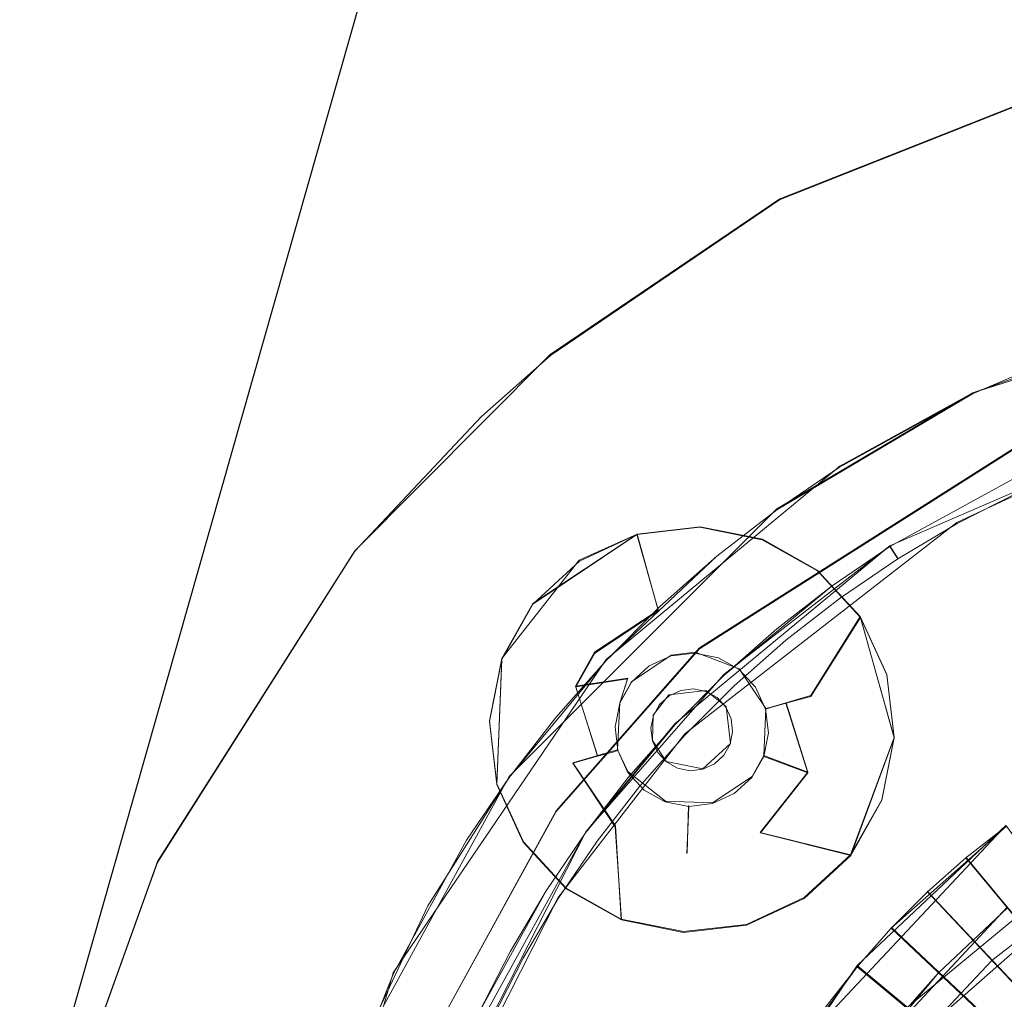
# Model space of a CAD drawing. Extents: x 181 to 381, y -569 to -369.
# Drawn here: x 261 to 274, y -462 to -449 of the extents above; entities that cross this region are included whole.
import ezdxf

# ---------------------------------------------------------------- set-up
doc = ezdxf.new("R2010")
doc.units = 0
doc.header["$LTSCALE"] = 500
doc.header["$MEASUREMENT"] = 0
for name, color, linetype in [('DWXOUTLINES', 7, 'Continuous'), ('EXC-CHROM', 7, 'Continuous'), ('EXC-DYSZA', 7, 'Continuous')]:
    doc.layers.add(name, color=color, linetype=linetype)

msp = doc.modelspace()

# ---------------------------------------------------------------- linework, layer by layer
at = {"layer": 'DWXOUTLINES', "color": 0, "lineweight": 0}
for p, q in [((261.21, -463.27, -18.24), (281.2, -393.04, -18.24)), ((276, -449.16, -18.28), (271.27, -451.03, -18.28)), ((271.27, -451.03, -18.28), (268.1, -453.18, -18.28)), ((277.92, -452.42, -8.28), (273.94, -453.71, -8.28)), ((276.9, -452.65, -16.38), (273.94, -453.71, -16.38)), ((268.1, -453.18, -18.28), (265.4, -455.89, -18.28)), ((273.94, -453.71, -16.38), (271.23, -455.31, -16.38)), ((273.94, -453.71, -8.28), (272.1, -454.72, -8.28)), ((277.22, -453.91, -7.98), (272.79, -455.82, -7.98)), ((275.19, -454.04, -16.38), (270.16, -457.23, -16.38)), ((275.45, -454.69, 6.71), (273.72, -455.5, 6.71)), ((272.1, -454.72, -8.28), (268.87, -457.39, -8.28)), ((271.23, -455.31, -16.38), (267.53, -459.01, -16.38)), ((273.72, -455.5, 6.71), (269.96, -458.42, 6.71)), ((267.86, -456.62, -23.77), (269.3, -455.66, -23.77)), ((269.3, -455.66, -23.27), (268.5, -456.02, -23.27)), ((270.17, -455.56, -23.27), (269.3, -455.66, -23.27)), ((269.59, -456.71, -25.25), (269.3, -455.66, -23.77)), ((271.03, -455.73, -23.27), (270.17, -455.56, -23.27)), ((271.79, -456.16, -23.27), (271.03, -455.73, -23.27)), ((265.4, -455.89, -18.28), (262.67, -460.18, -18.28)), ((272.79, -455.82, 6.41), (269.82, -458.28, 6.41)), ((272.79, -455.82, -7.98), (270.5, -457.6, -7.98)), ((272.79, -455.82, 6.41), (272.9, -455.99, 6.71)), ((267.43, -457.38, -23.27), (268.5, -456.02, -23.27)), ((272.38, -456.8, -23.27), (271.79, -456.16, -23.27)), ((267.86, -456.62, -23.77), (267.43, -457.38, -23.77)), ((269.59, -456.71, -25.25), (268.71, -457.29, -25.25)), ((271.7, -457.89, -25.25), (272.38, -456.8, -23.77)), ((272.75, -457.6, -23.27), (272.38, -456.8, -23.77)), ((272.85, -458.47, -23.77), (272.38, -456.8, -23.77)), ((272.75, -457.6, -23.27), (272.38, -456.8, -23.27)), ((270.16, -457.23, -16.38), (268.18, -459.48, -16.38)), ((268.45, -457.76, -25.25), (268.71, -457.29, -25.25)), ((270.1, -457.29, -27.9), (269.77, -457.33, -27.9)), ((270.71, -457.52, -27.9), (270.1, -457.29, -27.9)), ((268.87, -457.39, -8.28), (265.93, -461.72, -8.28)), ((267.43, -457.38, -23.27), (267.26, -458.24, -23.27)), ((267.43, -457.38, -23.77), (267.36, -459.11, -23.77)), ((267.43, -457.38, -23.27), (267.43, -457.38, -23.77)), ((269.22, -457.7, -27.9), (269.77, -457.33, -27.9)), ((271.08, -458.07, -27.9), (270.71, -457.52, -27.9)), ((268.45, -457.76, -25.25), (269.17, -457.65, -26.98)), ((270.5, -457.6, -7.98), (268.59, -459.77, -7.98)), ((269.06, -457.99, -27.9), (269.17, -457.65, -26.98)), ((269.22, -457.7, -27.9), (269.06, -457.99, -27.9)), ((272.85, -458.47, -23.27), (272.75, -457.6, -23.27)), ((268.45, -457.76, -25.25), (268.75, -458.72, -26.09)), ((270.25, -457.82, -27.9), (269.74, -457.88, -27.9)), ((270.53, -458.04, -27.9), (270.25, -457.82, -27.9)), ((269.52, -458.16, -27.9), (269.74, -457.88, -27.9)), ((271.15, -458.05, -26.98), (271.7, -457.89, -25.25)), ((269.06, -457.99, -27.9), (269.03, -458.64, -27.9)), ((270.59, -458.55, -27.9), (270.53, -458.04, -27.9)), ((271.05, -458.72, -27.9), (271.08, -458.07, -27.9)), ((271.08, -458.07, -27.9), (271.15, -458.05, -26.98)), ((271.66, -458.95, -25.25), (271.36, -457.99, -26.09)), ((267.26, -458.24, -23.27), (267.36, -459.11, -23.27)), ((269.52, -458.16, -27.9), (269.51, -458.51, -27.9)), ((269.82, -458.28, 6.41), (268.59, -459.77, 6.41)), ((269.96, -458.42, 6.71), (268.21, -460.68, 6.71)), ((269.51, -458.51, -27.9), (269.7, -458.8, -27.9)), ((272.25, -460.09, -23.77), (272.85, -458.47, -23.77)), ((272.68, -459.33, -23.27), (272.85, -458.47, -23.27)), ((268.96, -458.66, -26.98), (268.41, -458.82, -25.25)), ((269.03, -458.64, -27.9), (268.96, -458.66, -26.98)), ((269.03, -458.64, -27.9), (269.17, -458.94, -27.9)), ((270.21, -458.9, -27.9), (270.59, -458.55, -27.9)), ((270.89, -459.01, -27.9), (271.05, -458.72, -27.9)), ((271.05, -458.72, -27.9), (271.66, -458.95, -25.25)), ((268.41, -458.82, -25.25), (269, -459.69, -25.25)), ((269.7, -458.8, -27.9), (270.21, -458.9, -27.9)), ((267.53, -459.01, -16.38), (265.52, -462.68, -16.38)), ((269.17, -458.94, -27.9), (269.69, -459.35, -27.9)), ((270.34, -459.37, -27.9), (270.89, -459.01, -27.9)), ((271, -459.78, -25.25), (271.66, -458.95, -25.25)), ((267.36, -459.11, -23.77), (267.73, -459.91, -23.27)), ((267.36, -459.11, -23.27), (267.73, -459.91, -23.27)), ((267.36, -459.11, -23.27), (267.36, -459.11, -23.77)), ((272.25, -460.09, -23.77), (272.68, -459.33, -23.27)), ((272.25, -460.09, -23.27), (272.68, -459.33, -23.27)), ((269.69, -459.35, -27.9), (270.34, -459.37, -27.9)), ((270.01, -459.41, -27.9), (269.99, -460.06, -25.25)), ((268.18, -459.48, -16.38), (266.26, -462.98, -16.38)), ((269, -459.69, -25.25), (269.08, -460.98, -23.77)), ((274.4, -459.68, 15.11), (271.5, -462.77, 15.11)), ((274.4, -459.68, 27.71), (272.34, -461.62, 27.71)), ((276.04, -459.71, 15.11), (273.03, -462.2, 15.11)), ((268.59, -459.77, -7.98), (266.4, -464.07, -7.98)), ((268.59, -459.77, 6.41), (266.72, -463.16, 6.41)), ((271, -459.78, -25.25), (272.25, -460.09, -23.77)), ((267.73, -459.91, -23.27), (268.32, -460.55, -23.27)), ((271.61, -460.68, -23.27), (272.25, -460.09, -23.27)), ((273.84, -460.12, 27.71), (281.11, -468.91, 27.71)), ((262.67, -460.18, -18.28), (261.38, -463.78, -18.28)), ((275.69, -460.38, 6.71), (273.34, -462.45, 6.71)), ((268.32, -460.55, -23.27), (269.08, -460.98, -23.77)), ((268.32, -460.55, -23.27), (269.08, -460.98, -23.27)), ((268.21, -460.68, 6.71), (266.91, -463.23, 6.71)), ((270.81, -461.05, -23.27), (271.61, -460.68, -23.27)), ((273.31, -460.59, 27.71), (281.11, -468.91, 27.71)), ((273.31, -460.59, 27.71), (281.12, -468.9, 27.71)), ((274.42, -460.81, 12.41), (272.63, -462.72, 12.41)), ((269.08, -460.98, -23.27), (269.94, -461.15, -23.27)), ((269.94, -461.15, -23.27), (270.81, -461.05, -23.27)), ((272.81, -461.09, 27.71), (281.12, -468.9, 27.71)), ((272.34, -461.62, 27.71), (271.14, -463.38, 27.71)), ((272.34, -461.62, 27.71), (281.12, -468.9, 27.71)), ((272.34, -461.62, 27.71), (281.13, -468.89, 27.71)), ((265.93, -461.72, -8.28), (264.47, -466.74, -8.28))]:
    msp.add_line(p, q, dxfattribs=at)
at = {"layer": 'EXC-CHROM', "lineweight": 0}
for points, invisible_edges in [([(381.205, -384, -23.25), (186.826, -565.702, -23.25), (196.205, -369, -23.25), (381.205, -384, -23.25)], 15), ([(381.205, -384, -23.25), (372.798, -567.474, -23.25), (186.826, -565.702, -23.25), (381.205, -384, -23.25)], 15), ([(204.821, -546.173, -18.392), (281.205, -393.052, -18.25), (204.821, -391.827, -18.392), (204.821, -546.173, -18.392)], 15), ([(204.821, -546.173, -18.392), (261.211, -463.278, -18.25), (281.205, -393.052, -18.25), (204.821, -546.173, -18.392)], 13), ([(275.999, -449.169, -18.287), (274.774, -488.157, -18.287), (271.266, -451.043, -18.287), (275.999, -449.169, -18.287)], 11), ([(271.266, -451.043, -18.287), (278.655, -449.882, -17.887), (275.999, -449.169, -18.287), (271.266, -451.043, -18.287)], 15), ([(271.266, -451.043, -18.287), (275.194, -454.05, -16.387), (278.655, -449.882, -17.887), (271.266, -451.043, -18.287)], 15), ([(268.104, -453.192, -18.287), (267.969, -454.911, -17.887), (271.266, -451.043, -18.287), (268.104, -453.192, -18.287)], 15), ([(267.969, -454.911, -17.887), (270.161, -457.245, -16.387), (271.266, -451.043, -18.287), (267.969, -454.911, -17.887)], 15), ([(271.266, -451.043, -18.287), (271.266, -486.639, -18.287), (268.104, -453.192, -18.287), (271.266, -451.043, -18.287)], 11), ([(271.266, -451.043, -18.287), (270.161, -457.245, -16.387), (275.194, -454.05, -16.387), (271.266, -451.043, -18.287)], 13), ([(274.774, -488.157, -18.287), (271.266, -486.639, -18.287), (271.266, -451.043, -18.287), (274.774, -488.157, -18.287)], 14), ([(268.104, -453.192, -18.287), (268.104, -484.49, -18.287), (267.147, -454.036, -18.287), (268.104, -453.192, -18.287)], 11), ([(267.147, -454.036, -18.287), (267.969, -454.911, -17.887), (268.104, -453.192, -18.287), (267.147, -454.036, -18.287)], 15), ([(271.266, -486.639, -18.287), (268.104, -484.49, -18.287), (268.104, -453.192, -18.287), (271.266, -486.639, -18.287)], 14), ([(273.936, -453.723, -16.387), (273.936, -453.723, -8.287), (274.9, -453.306, -8.287), (273.936, -453.723, -16.387)], 13), ([(275.194, -454.05, -16.387), (273.936, -453.723, -16.387), (274.9, -453.306, -16.387), (275.194, -454.05, -16.387)], 13), ([(273.936, -453.723, -8.287), (275.268, -454.237, -8.287), (274.9, -453.306, -8.287), (273.936, -453.723, -8.287)], 15), ([(273.936, -453.723, -16.387), (274.9, -453.306, -8.287), (274.9, -453.306, -16.387), (273.936, -453.723, -16.387)], 15), ([(275.194, -454.05, -16.387), (271.229, -455.324, -16.387), (273.936, -453.723, -16.387), (275.194, -454.05, -16.387)], 13), ([(271.229, -455.324, -16.387), (272.098, -454.734, -8.287), (273.936, -453.723, -16.387), (271.229, -455.324, -16.387)], 15), ([(273.936, -453.723, -16.387), (272.098, -454.734, -8.287), (273.936, -453.723, -8.287), (273.936, -453.723, -16.387)], 13), ([(272.098, -454.734, -8.287), (275.268, -454.237, -8.287), (273.936, -453.723, -8.287), (272.098, -454.734, -8.287)], 15), ([(267.147, -454.036, -18.287), (268.104, -484.49, -18.287), (265.401, -455.895, -18.287), (267.147, -454.036, -18.287)], 11), ([(265.401, -455.895, -18.287), (267.969, -454.911, -17.887), (267.147, -454.036, -18.287), (265.401, -455.895, -18.287)], 15), ([(270.161, -457.245, -16.387), (270.4, -455.967, -16.387), (275.194, -454.05, -16.387), (270.161, -457.245, -16.387)], 15), ([(275.194, -454.05, -16.387), (270.4, -455.967, -16.387), (271.229, -455.324, -16.387), (275.194, -454.05, -16.387)], 13), ([(272.098, -454.734, -8.287), (273.483, -455.076, -8.287), (275.268, -454.237, -8.287), (272.098, -454.734, -8.287)], 15), ([(273.483, -455.076, -8.287), (274.49, -454.9, -7.987), (275.268, -454.237, -8.287), (273.483, -455.076, -8.287)], 15), ([(271.229, -455.324, -16.387), (271.229, -455.324, -8.287), (272.098, -454.734, -8.287), (271.229, -455.324, -16.387)], 13), ([(271.229, -455.324, -8.287), (273.483, -455.076, -8.287), (272.098, -454.734, -8.287), (271.229, -455.324, -8.287)], 15), ([(262.673, -460.194, -18.287), (268.18, -459.491, -16.387), (267.969, -454.911, -17.887), (262.673, -460.194, -18.287)], 15), ([(262.673, -460.194, -18.287), (267.969, -454.911, -17.887), (265.401, -455.895, -18.287), (262.673, -460.194, -18.287)], 15), ([(267.969, -454.911, -17.887), (268.18, -459.491, -16.387), (270.161, -457.245, -16.387), (267.969, -454.911, -17.887)], 13), ([(273.483, -455.076, -8.287), (272.794, -455.832, -7.987), (274.49, -454.9, -7.987), (273.483, -455.076, -8.287)], 13), ([(272.794, -455.832, -7.987), (273.628, -455.339, 6.413), (274.49, -454.9, -7.987), (272.794, -455.832, -7.987)], 15), ([(274.49, -454.9, -7.987), (273.628, -455.339, 6.413), (274.49, -454.9, 6.413), (274.49, -454.9, -7.987)], 15), ([(273.628, -455.339, 6.413), (274.575, -455.081, 6.713), (274.49, -454.9, 6.413), (273.628, -455.339, 6.413)], 15), ([(271.229, -455.324, -8.287), (271.817, -456.133, -8.287), (273.483, -455.076, -8.287), (271.229, -455.324, -8.287)], 15), ([(271.817, -456.133, -8.287), (272.794, -455.832, -7.987), (273.483, -455.076, -8.287), (271.817, -456.133, -8.287)], 15), ([(273.628, -455.339, 6.413), (273.724, -455.515, 6.713), (274.575, -455.081, 6.713), (273.628, -455.339, 6.413)], 13), ([(273.724, -455.515, 6.713), (276.79, -459.788, 6.713), (274.575, -455.081, 6.713), (273.724, -455.515, 6.713)], 15), ([(270.4, -455.967, -16.387), (270.4, -455.967, -8.287), (271.229, -455.324, -8.287), (270.4, -455.967, -16.387)], 13), ([(270.4, -455.967, -8.287), (271.817, -456.133, -8.287), (271.229, -455.324, -8.287), (270.4, -455.967, -8.287)], 15), ([(270.4, -455.967, -16.387), (271.229, -455.324, -8.287), (271.229, -455.324, -16.387), (270.4, -455.967, -16.387)], 15), ([(272.794, -455.832, -7.987), (272.794, -455.832, 6.413), (273.628, -455.339, 6.413), (272.794, -455.832, -7.987)], 15), ([(272.794, -455.832, 6.413), (273.724, -455.515, 6.713), (273.628, -455.339, 6.413), (272.794, -455.832, 6.413)], 15), ([(272.794, -455.832, 6.413), (272.902, -456.001, 6.713), (273.724, -455.515, 6.713), (272.794, -455.832, 6.413)], 12), ([(272.902, -456.001, 6.713), (276.79, -459.788, 6.713), (273.724, -455.515, 6.713), (272.902, -456.001, 6.713)], 15), ([(265.401, -455.895, -18.287), (265.401, -481.787, -18.287), (262.673, -460.194, -18.287), (265.401, -455.895, -18.287)], 11), ([(268.104, -484.49, -18.287), (265.401, -481.787, -18.287), (265.401, -455.895, -18.287), (268.104, -484.49, -18.287)], 14), ([(271.817, -456.133, -8.287), (271.994, -456.376, -7.987), (272.794, -455.832, -7.987), (271.817, -456.133, -8.287)], 13), ([(271.994, -456.376, -7.987), (271.994, -456.376, 6.413), (272.794, -455.832, 6.413), (271.994, -456.376, -7.987)], 13), ([(271.994, -456.376, 6.413), (272.902, -456.001, 6.713), (272.794, -455.832, 6.413), (271.994, -456.376, 6.413)], 15), ([(271.994, -456.376, -7.987), (272.794, -455.832, 6.413), (272.794, -455.832, -7.987), (271.994, -456.376, -7.987)], 15), ([(269.613, -456.661, -16.387), (268.87, -457.404, -8.287), (270.4, -455.967, -8.287), (269.613, -456.661, -16.387)], 13), ([(268.87, -457.404, -8.287), (271.038, -456.738, -8.287), (270.4, -455.967, -8.287), (268.87, -457.404, -8.287)], 15), ([(270.161, -457.245, -16.387), (269.613, -456.661, -16.387), (270.4, -455.967, -16.387), (270.161, -457.245, -16.387)], 13), ([(269.613, -456.661, -16.387), (270.4, -455.967, -8.287), (270.4, -455.967, -16.387), (269.613, -456.661, -16.387)], 15), ([(270.4, -455.967, -8.287), (271.038, -456.738, -8.287), (271.817, -456.133, -8.287), (270.4, -455.967, -8.287)], 15), ([(271.994, -456.376, 6.413), (272.112, -456.538, 6.713), (272.902, -456.001, 6.713), (271.994, -456.376, 6.413)], 13), ([(272.112, -456.538, 6.713), (275.689, -460.394, 6.713), (272.902, -456.001, 6.713), (272.112, -456.538, 6.713)], 15), ([(272.902, -456.001, 6.713), (275.689, -460.394, 6.713), (276.79, -459.788, 6.713), (272.902, -456.001, 6.713)], 13), ([(271.038, -456.738, -8.287), (271.994, -456.376, -7.987), (271.817, -456.133, -8.287), (271.038, -456.738, -8.287)], 15), ([(271.038, -456.738, -8.287), (270.503, -457.61, -7.987), (271.994, -456.376, -7.987), (271.038, -456.738, -8.287)], 13), ([(270.503, -457.61, -7.987), (271.229, -456.969, 6.413), (271.994, -456.376, -7.987), (270.503, -457.61, -7.987)], 15), ([(271.994, -456.376, -7.987), (271.229, -456.969, 6.413), (271.994, -456.376, 6.413), (271.994, -456.376, -7.987)], 13), ([(271.229, -456.969, 6.413), (272.112, -456.538, 6.713), (271.994, -456.376, 6.413), (271.229, -456.969, 6.413)], 15), ([(271.229, -456.969, 6.413), (271.357, -457.124, 6.713), (272.112, -456.538, 6.713), (271.229, -456.969, 6.413)], 13), ([(271.357, -457.124, 6.713), (275.689, -460.394, 6.713), (272.112, -456.538, 6.713), (271.357, -457.124, 6.713)], 15), ([(268.18, -459.491, -16.387), (268.87, -457.404, -16.387), (269.613, -456.661, -16.387), (268.18, -459.491, -16.387)], 13), ([(268.18, -459.491, -16.387), (269.613, -456.661, -16.387), (270.161, -457.245, -16.387), (268.18, -459.491, -16.387)], 15), ([(268.87, -457.404, -16.387), (268.87, -457.404, -8.287), (269.613, -456.661, -16.387), (268.87, -457.404, -16.387)], 15), ([(268.87, -457.404, -8.287), (269.6, -458.089, -8.287), (271.038, -456.738, -8.287), (268.87, -457.404, -8.287)], 15), ([(269.6, -458.089, -8.287), (270.503, -457.61, -7.987), (271.038, -456.738, -8.287), (269.6, -458.089, -8.287)], 15), ([(270.503, -457.61, -7.987), (270.503, -457.61, 6.413), (271.229, -456.969, 6.413), (270.503, -457.61, -7.987)], 13), ([(270.503, -457.61, 6.413), (271.357, -457.124, 6.713), (271.229, -456.969, 6.413), (270.503, -457.61, 6.413)], 15), ([(270.503, -457.61, 6.413), (270.64, -457.755, 6.713), (271.357, -457.124, 6.713), (270.503, -457.61, 6.413)], 13), ([(270.64, -457.755, 6.713), (275.689, -460.394, 6.713), (271.357, -457.124, 6.713), (270.64, -457.755, 6.713)], 15), ([(268.18, -459.491, -16.387), (267.533, -459.02, -16.387), (268.87, -457.404, -16.387), (268.18, -459.491, -16.387)], 13), ([(267.533, -459.02, -16.387), (268.176, -458.191, -8.287), (268.87, -457.404, -16.387), (267.533, -459.02, -16.387)], 15), ([(268.87, -457.404, -16.387), (268.176, -458.191, -8.287), (268.87, -457.404, -8.287), (268.87, -457.404, -16.387)], 13), ([(268.176, -458.191, -8.287), (269.6, -458.089, -8.287), (268.87, -457.404, -8.287), (268.176, -458.191, -8.287)], 15), ([(269.6, -458.089, -8.287), (269.819, -458.294, -7.987), (270.503, -457.61, -7.987), (269.6, -458.089, -8.287)], 13), ([(269.819, -458.294, -7.987), (269.819, -458.294, 6.413), (270.503, -457.61, 6.413), (269.819, -458.294, -7.987)], 13), ([(269.819, -458.294, 6.413), (270.64, -457.755, 6.713), (270.503, -457.61, 6.413), (269.819, -458.294, 6.413)], 15), ([(269.819, -458.294, -7.987), (270.503, -457.61, 6.413), (270.503, -457.61, -7.987), (269.819, -458.294, -7.987)], 15), ([(269.819, -458.294, 6.413), (269.964, -458.431, 6.713), (270.64, -457.755, 6.713), (269.819, -458.294, 6.413)], 13), ([(269.964, -458.431, 6.713), (274.201, -461.548, 6.713), (270.64, -457.755, 6.713), (269.964, -458.431, 6.713)], 15), ([(270.64, -457.755, 6.713), (274.201, -461.548, 6.713), (275.689, -460.394, 6.713), (270.64, -457.755, 6.713)], 13), ([(268.176, -458.191, -8.287), (268.947, -458.829, -8.287), (269.6, -458.089, -8.287), (268.176, -458.191, -8.287)], 15), ([(268.947, -458.829, -8.287), (269.819, -458.294, -7.987), (269.6, -458.089, -8.287), (268.947, -458.829, -8.287)], 15), ([(267.533, -459.02, -16.387), (267.533, -459.02, -8.287), (268.176, -458.191, -8.287), (267.533, -459.02, -16.387)], 13), ([(267.533, -459.02, -8.287), (268.947, -458.829, -8.287), (268.176, -458.191, -8.287), (267.533, -459.02, -8.287)], 15), ([(268.947, -458.829, -8.287), (268.585, -459.785, -7.987), (269.819, -458.294, -7.987), (268.947, -458.829, -8.287)], 13), ([(268.585, -459.785, -7.987), (269.178, -459.02, 6.413), (269.819, -458.294, -7.987), (268.585, -459.785, -7.987)], 15), ([(269.819, -458.294, -7.987), (269.178, -459.02, 6.413), (269.819, -458.294, 6.413), (269.819, -458.294, -7.987)], 13), ([(269.178, -459.02, 6.413), (269.964, -458.431, 6.713), (269.819, -458.294, 6.413), (269.178, -459.02, 6.413)], 15), ([(269.178, -459.02, 6.413), (269.333, -459.148, 6.713), (269.964, -458.431, 6.713), (269.178, -459.02, 6.413)], 13), ([(269.333, -459.148, 6.713), (274.201, -461.548, 6.713), (269.964, -458.431, 6.713), (269.333, -459.148, 6.713)], 15), ([(266.943, -459.889, -8.287), (267.788, -460.425, -8.287), (268.947, -458.829, -8.287), (266.943, -459.889, -8.287)], 15), ([(266.943, -459.889, -8.287), (268.947, -458.829, -8.287), (267.533, -459.02, -8.287), (266.943, -459.889, -8.287)], 15), ([(267.788, -460.425, -8.287), (268.585, -459.785, -7.987), (268.947, -458.829, -8.287), (267.788, -460.425, -8.287)], 15), ([(266.259, -462.985, -16.387), (266.409, -460.792, -16.387), (267.533, -459.02, -16.387), (266.259, -462.985, -16.387)], 13), ([(266.259, -462.985, -16.387), (267.533, -459.02, -16.387), (268.18, -459.491, -16.387), (266.259, -462.985, -16.387)], 15), ([(266.409, -460.792, -16.387), (266.943, -459.889, -8.287), (267.533, -459.02, -16.387), (266.409, -460.792, -16.387)], 15), ([(267.533, -459.02, -16.387), (266.943, -459.889, -8.287), (267.533, -459.02, -8.287), (267.533, -459.02, -16.387)], 13), ([(268.585, -459.785, -7.987), (268.585, -459.785, 6.413), (269.178, -459.02, 6.413), (268.585, -459.785, -7.987)], 13), ([(268.585, -459.785, 6.413), (269.333, -459.148, 6.713), (269.178, -459.02, 6.413), (268.585, -459.785, 6.413)], 15), ([(268.585, -459.785, 6.413), (268.747, -459.902, 6.713), (269.333, -459.148, 6.713), (268.585, -459.785, 6.413)], 13), ([(268.747, -459.902, 6.713), (273.341, -462.464, 6.713), (269.333, -459.148, 6.713), (268.747, -459.902, 6.713)], 15), ([(269.333, -459.148, 6.713), (273.341, -462.464, 6.713), (274.201, -461.548, 6.713), (269.333, -459.148, 6.713)], 13), ([(262.673, -460.194, -18.287), (266.259, -462.985, -16.387), (268.18, -459.491, -16.387), (262.673, -460.194, -18.287)], 13), ([(273.465, -461.718, 15.113), (272.809, -461.102, 15.113), (274.405, -459.695, 15.113), (273.465, -461.718, 15.113)], 13), ([(272.809, -461.102, 15.113), (273.311, -460.6, 27.713), (274.405, -459.695, 15.113), (272.809, -461.102, 15.113)], 15), ([(274.405, -459.695, 15.113), (273.311, -460.6, 27.713), (273.844, -460.13, 27.713), (274.405, -459.695, 15.113)], 13), ([(273.465, -461.718, 15.113), (274.405, -459.695, 15.113), (274.418, -460.824, 15.113), (273.465, -461.718, 15.113)], 15), ([(274.405, -459.695, 15.113), (273.844, -460.13, 27.713), (274.405, -459.695, 27.713), (274.405, -459.695, 15.113)], 13), ([(273.844, -460.13, 27.713), (281.109, -468.922, 27.713), (274.405, -459.695, 27.713), (273.844, -460.13, 27.713)], 13), ([(267.788, -460.425, -8.287), (268.041, -460.585, -7.987), (268.585, -459.785, -7.987), (267.788, -460.425, -8.287)], 13), ([(268.041, -460.585, -7.987), (268.041, -460.585, 6.413), (268.585, -459.785, 6.413), (268.041, -460.585, -7.987)], 13), ([(268.041, -460.585, 6.413), (268.747, -459.902, 6.713), (268.585, -459.785, 6.413), (268.041, -460.585, 6.413)], 15), ([(268.041, -460.585, -7.987), (268.585, -459.785, 6.413), (268.585, -459.785, -7.987), (268.041, -460.585, -7.987)], 15), ([(266.409, -460.792, -16.387), (265.932, -461.727, -8.287), (266.943, -459.889, -8.287), (266.409, -460.792, -16.387)], 13), ([(265.932, -461.727, -8.287), (267.788, -460.425, -8.287), (266.943, -459.889, -8.287), (265.932, -461.727, -8.287)], 15), ([(268.041, -460.585, 6.413), (268.21, -460.693, 6.713), (268.747, -459.902, 6.713), (268.041, -460.585, 6.413)], 13), ([(268.21, -460.693, 6.713), (273.341, -462.464, 6.713), (268.747, -459.902, 6.713), (268.21, -460.693, 6.713)], 15), ([(273.311, -460.6, 27.713), (281.114, -468.918, 27.713), (273.844, -460.13, 27.713), (273.311, -460.6, 27.713)], 13), ([(273.844, -460.13, 27.713), (273.844, -460.13, 27.713), (281.109, -468.922, 27.713)], 13), ([(262.673, -460.194, -18.287), (262.166, -476.318, -18.287), (261.378, -463.79, -18.287), (262.673, -460.194, -18.287)], 11), ([(261.378, -463.79, -18.287), (266.259, -462.985, -16.387), (262.673, -460.194, -18.287), (261.378, -463.79, -18.287)], 15), ([(263.902, -479.724, -18.287), (262.166, -476.318, -18.287), (262.673, -460.194, -18.287), (263.902, -479.724, -18.287)], 14), ([(265.401, -481.787, -18.287), (263.902, -479.724, -18.287), (262.673, -460.194, -18.287), (265.401, -481.787, -18.287)], 14), ([(265.932, -461.727, -8.287), (267.285, -461.274, -8.287), (267.788, -460.425, -8.287), (265.932, -461.727, -8.287)], 15), ([(267.285, -461.274, -8.287), (268.041, -460.585, -7.987), (267.788, -460.425, -8.287), (267.285, -461.274, -8.287)], 15), ([(274.201, -461.548, 6.713), (275.374, -461.98, 8.213), (275.689, -460.394, 6.713), (274.201, -461.548, 6.713)], 15), ([(267.285, -461.274, -8.287), (267.109, -462.281, -7.987), (268.041, -460.585, -7.987), (267.285, -461.274, -8.287)], 13), ([(267.109, -462.281, -7.987), (267.548, -461.419, 6.413), (268.041, -460.585, -7.987), (267.109, -462.281, -7.987)], 15), ([(268.041, -460.585, -7.987), (267.548, -461.419, 6.413), (268.041, -460.585, 6.413), (268.041, -460.585, -7.987)], 13), ([(267.548, -461.419, 6.413), (268.21, -460.693, 6.713), (268.041, -460.585, 6.413), (267.548, -461.419, 6.413)], 15), ([(267.548, -461.419, 6.413), (267.724, -461.515, 6.713), (268.21, -460.693, 6.713), (267.548, -461.419, 6.413)], 13), ([(267.724, -461.515, 6.713), (272.603, -463.48, 6.713), (268.21, -460.693, 6.713), (267.724, -461.515, 6.713)], 15), ([(268.21, -460.693, 6.713), (272.603, -463.48, 6.713), (273.341, -462.464, 6.713), (268.21, -460.693, 6.713)], 13), ([(272.809, -461.102, 15.113), (272.809, -461.102, 27.713), (273.311, -460.6, 27.713), (272.809, -461.102, 15.113)], 13), ([(272.809, -461.102, 27.713), (281.119, -468.914, 27.713), (273.311, -460.6, 27.713), (272.809, -461.102, 27.713)], 15), ([(273.311, -460.6, 27.713), (281.119, -468.914, 27.713), (281.114, -468.918, 27.713), (273.311, -460.6, 27.713)], 8), ([(266.259, -462.985, -16.387), (265.515, -462.691, -16.387), (266.409, -460.792, -16.387), (266.259, -462.985, -16.387)], 13), ([(265.515, -462.691, -16.387), (265.932, -461.727, -8.287), (266.409, -460.792, -16.387), (265.515, -462.691, -16.387)], 15), ([(273.465, -461.718, 12.413), (273.465, -461.718, 15.113), (274.418, -460.824, 15.113), (273.465, -461.718, 12.413)], 13), ([(274.955, -462.35, 11.913), (273.465, -461.718, 12.413), (274.418, -460.824, 12.413), (274.955, -462.35, 11.913)], 13), ([(273.465, -461.718, 12.413), (274.418, -460.824, 15.113), (274.418, -460.824, 12.413), (273.465, -461.718, 12.413)], 15), ([(272.339, -461.635, 15.113), (272.339, -461.635, 27.713), (272.809, -461.102, 27.713), (272.339, -461.635, 15.113)], 13), ([(273.033, -462.209, 15.113), (272.339, -461.635, 15.113), (272.809, -461.102, 15.113), (273.033, -462.209, 15.113)], 13), ([(272.339, -461.635, 27.713), (281.123, -468.91, 27.713), (272.809, -461.102, 27.713), (272.339, -461.635, 27.713)], 13), ([(272.339, -461.635, 15.113), (272.809, -461.102, 27.713), (272.809, -461.102, 15.113), (272.339, -461.635, 15.113)], 15), ([(272.809, -461.102, 27.713), (272.809, -461.102, 27.713), (281.119, -468.914, 27.713)], 13), ([(273.033, -462.209, 15.113), (272.809, -461.102, 15.113), (273.465, -461.718, 15.113), (273.033, -462.209, 15.113)], 15), ([(265.932, -461.727, -8.287), (266.445, -463.059, -8.287), (267.285, -461.274, -8.287), (265.932, -461.727, -8.287)], 15), ([(266.445, -463.059, -8.287), (267.109, -462.281, -7.987), (267.285, -461.274, -8.287), (266.445, -463.059, -8.287)], 15), ([(267.109, -462.281, -7.987), (267.109, -462.281, 6.413), (267.548, -461.419, 6.413), (267.109, -462.281, -7.987)], 13), ([(267.109, -462.281, 6.413), (267.724, -461.515, 6.713), (267.548, -461.419, 6.413), (267.109, -462.281, 6.413)], 15), ([(267.109, -462.281, 6.413), (267.29, -462.366, 6.713), (267.724, -461.515, 6.713), (267.109, -462.281, 6.413)], 13), ([(267.29, -462.366, 6.713), (272.603, -463.48, 6.713), (267.724, -461.515, 6.713), (267.29, -462.366, 6.713)], 15), ([(272.265, -463.266, 15.113), (271.505, -462.783, 15.113), (272.339, -461.635, 15.113), (272.265, -463.266, 15.113)], 13), ([(271.505, -462.783, 15.113), (271.904, -462.196, 27.713), (272.339, -461.635, 15.113), (271.505, -462.783, 15.113)], 15), ([(272.339, -461.635, 15.113), (271.904, -462.196, 27.713), (272.339, -461.635, 27.713), (272.339, -461.635, 15.113)], 13), ([(271.904, -462.196, 27.713), (281.127, -468.905, 27.713), (272.339, -461.635, 27.713), (271.904, -462.196, 27.713)], 15), ([(272.265, -463.266, 15.113), (272.339, -461.635, 15.113), (272.632, -462.725, 15.113), (272.265, -463.266, 15.113)], 15), ([(272.339, -461.635, 27.713), (281.127, -468.905, 27.713), (281.123, -468.91, 27.713), (272.339, -461.635, 27.713)], 8), ([(272.632, -462.725, 15.113), (272.339, -461.635, 15.113), (273.033, -462.209, 15.113), (272.632, -462.725, 15.113)], 15), ([(273.341, -462.464, 6.713), (274.559, -462.746, 8.213), (274.201, -461.548, 6.713), (273.341, -462.464, 6.713)], 15), ([(274.201, -461.548, 6.713), (274.559, -462.746, 8.213), (275.374, -461.98, 8.213), (274.201, -461.548, 6.713)], 13), ([(265.515, -462.691, -16.387), (265.16, -463.678, -8.287), (265.932, -461.727, -8.287), (265.515, -462.691, -16.387)], 13), ([(265.16, -463.678, -8.287), (266.445, -463.059, -8.287), (265.932, -461.727, -8.287), (265.16, -463.678, -8.287)], 15), ([(274.189, -463.165, 11.913), (272.632, -462.725, 12.413), (273.465, -461.718, 12.413), (274.189, -463.165, 11.913)], 13), ([(272.632, -462.725, 12.413), (273.033, -462.209, 15.113), (273.465, -461.718, 12.413), (272.632, -462.725, 12.413)], 15), ([(273.465, -461.718, 12.413), (273.033, -462.209, 15.113), (273.465, -461.718, 15.113), (273.465, -461.718, 12.413)], 13), ([(274.189, -463.165, 11.913), (273.465, -461.718, 12.413), (274.955, -462.35, 11.913), (274.189, -463.165, 11.913)], 15)]:
    msp.add_3dface(points, dxfattribs=dict(at, invisible_edges=invisible_edges))
at = {"layer": 'EXC-DYSZA', "lineweight": 0}
for points, invisible_edges in [([(268.714, -457.304, -25.259), (267.858, -456.627, -23.784), (269.298, -455.667, -23.784), (268.714, -457.304, -25.259)], 13), ([(267.858, -456.627, -23.784), (268.502, -456.033, -23.282), (269.298, -455.667, -23.784), (267.858, -456.627, -23.784)], 15), ([(269.298, -455.667, -23.784), (268.502, -456.033, -23.282), (269.298, -455.667, -23.282), (269.298, -455.667, -23.784)], 13), ([(268.714, -457.304, -25.259), (269.298, -455.667, -23.784), (269.593, -456.718, -25.259), (268.714, -457.304, -25.259)], 11), ([(269.298, -455.667, -23.784), (269.298, -455.667, -23.282), (270.168, -455.565, -23.282), (269.298, -455.667, -23.784)], 13), ([(269.298, -455.667, -23.784), (270.168, -455.565, -23.282), (271.027, -455.737, -23.784), (269.298, -455.667, -23.784)], 15), ([(269.593, -456.718, -25.259), (269.298, -455.667, -23.784), (271.027, -455.737, -23.784), (269.593, -456.718, -25.259)], 14), ([(271.027, -455.737, -23.784), (270.168, -455.565, -23.282), (271.027, -455.737, -23.282), (271.027, -455.737, -23.784)], 13), ([(269.593, -456.718, -25.259), (271.027, -455.737, -23.784), (270.648, -456.76, -25.259), (269.593, -456.718, -25.259)], 15), ([(270.648, -456.76, -25.259), (271.027, -455.737, -23.784), (272.385, -456.81, -23.784), (270.648, -456.76, -25.259)], 15), ([(271.027, -455.737, -23.784), (271.027, -455.737, -23.282), (271.791, -456.166, -23.282), (271.027, -455.737, -23.784)], 13), ([(271.027, -455.737, -23.784), (271.791, -456.166, -23.282), (272.385, -456.81, -23.784), (271.027, -455.737, -23.784)], 15), ([(267.858, -456.627, -23.784), (267.858, -456.627, -23.282), (268.502, -456.033, -23.282), (267.858, -456.627, -23.784)], 13), ([(272.385, -456.81, -23.784), (271.791, -456.166, -23.282), (272.385, -456.81, -23.282), (272.385, -456.81, -23.784)], 13), ([(267.429, -457.391, -23.784), (267.429, -457.391, -23.282), (267.858, -456.627, -23.282), (267.429, -457.391, -23.784)], 13), ([(268.452, -457.77, -25.259), (267.429, -457.391, -23.784), (267.858, -456.627, -23.784), (268.452, -457.77, -25.259)], 13), ([(267.429, -457.391, -23.784), (267.858, -456.627, -23.282), (267.858, -456.627, -23.784), (267.429, -457.391, -23.784)], 15), ([(268.452, -457.77, -25.259), (267.858, -456.627, -23.784), (268.714, -457.304, -25.259), (268.452, -457.77, -25.259)], 15), ([(268.714, -457.304, -25.259), (269.593, -456.718, -25.259), (269.69, -457.061, -26.104), (268.714, -457.304, -25.259)], 15), ([(269.69, -457.061, -26.104), (269.593, -456.718, -25.259), (270.648, -456.76, -25.259), (269.69, -457.061, -26.104)], 15), ([(269.749, -457.271, -26.994), (269.69, -457.061, -26.104), (270.648, -456.76, -25.259), (269.749, -457.271, -26.994)], 15), ([(269.749, -457.271, -26.994), (270.648, -456.76, -25.259), (270.758, -457.473, -26.994), (269.749, -457.271, -26.994)], 15), ([(270.758, -457.473, -26.994), (270.648, -456.76, -25.259), (271.115, -457.022, -25.259), (270.758, -457.473, -26.994)], 15), ([(270.648, -456.76, -25.259), (272.385, -456.81, -23.784), (271.115, -457.022, -25.259), (270.648, -456.76, -25.259)], 15), ([(271.115, -457.022, -25.259), (272.385, -456.81, -23.784), (271.701, -457.901, -25.259), (271.115, -457.022, -25.259)], 15), ([(271.701, -457.901, -25.259), (272.385, -456.81, -23.784), (272.853, -458.476, -23.784), (271.701, -457.901, -25.259)], 12), ([(272.385, -456.81, -23.784), (272.385, -456.81, -23.282), (272.751, -457.606, -23.282), (272.385, -456.81, -23.784)], 9), ([(272.385, -456.81, -23.784), (272.751, -457.606, -23.282), (272.853, -458.476, -23.784), (272.385, -456.81, -23.784)], 15), ([(271.115, -457.022, -25.259), (271.357, -457.997, -26.104), (270.758, -457.473, -26.994), (271.115, -457.022, -25.259)], 15), ([(271.115, -457.022, -25.259), (271.701, -457.901, -25.259), (271.357, -457.997, -26.104), (271.115, -457.022, -25.259)], 15), ([(269.165, -457.66, -26.994), (268.714, -457.304, -25.259), (269.69, -457.061, -26.104), (269.165, -457.66, -26.994)], 15), ([(269.165, -457.66, -26.994), (269.69, -457.061, -26.104), (269.749, -457.271, -26.994), (269.165, -457.66, -26.994)], 15), ([(269.467, -457.481, -27.907), (269.165, -457.66, -26.994), (269.749, -457.271, -26.994), (269.467, -457.481, -27.907)], 15), ([(269.467, -457.481, -27.907), (269.749, -457.271, -26.994), (269.769, -457.343, -27.907), (269.467, -457.481, -27.907)], 15), ([(270.098, -457.304, -27.907), (269.749, -457.271, -26.994), (270.758, -457.473, -26.994), (270.098, -457.304, -27.907)], 15), ([(269.769, -457.343, -27.907), (269.749, -457.271, -26.994), (270.098, -457.304, -27.907), (269.769, -457.343, -27.907)], 15), ([(267.429, -457.391, -23.784), (267.258, -458.25, -23.282), (267.429, -457.391, -23.282), (267.429, -457.391, -23.784)], 9), ([(267.36, -459.12, -23.784), (267.258, -458.25, -23.282), (267.429, -457.391, -23.784), (267.36, -459.12, -23.784)], 15), ([(268.41, -458.825, -25.259), (267.36, -459.12, -23.784), (267.429, -457.391, -23.784), (268.41, -458.825, -25.259)], 13), ([(268.41, -458.825, -25.259), (267.429, -457.391, -23.784), (268.452, -457.77, -25.259), (268.41, -458.825, -25.259)], 15), ([(269.165, -457.66, -26.994), (268.452, -457.77, -25.259), (268.714, -457.304, -25.259), (269.165, -457.66, -26.994)], 12), ([(269.467, -457.481, -27.907), (269.467, -457.481, -27.907), (269.769, -457.343, -27.907)], 13), ([(269.741, -457.892, -27.907), (269.467, -457.481, -27.907), (269.769, -457.343, -27.907), (269.741, -457.892, -27.907)], 15), ([(269.741, -457.892, -27.907), (269.769, -457.343, -27.907), (269.902, -457.819, -27.907), (269.741, -457.892, -27.907)], 11), ([(269.769, -457.343, -27.907), (269.769, -457.343, -27.907), (270.098, -457.304, -27.907)], 13), ([(269.902, -457.819, -27.907), (269.769, -457.343, -27.907), (270.098, -457.304, -27.907), (269.902, -457.819, -27.907)], 15), ([(269.902, -457.819, -27.907), (270.098, -457.304, -27.907), (270.078, -457.798, -27.907), (269.902, -457.819, -27.907)], 11), ([(270.078, -457.798, -27.907), (270.098, -457.304, -27.907), (270.423, -457.369, -27.907), (270.078, -457.798, -27.907)], 15), ([(270.078, -457.798, -27.907), (270.423, -457.369, -27.907), (270.252, -457.833, -27.907), (270.078, -457.798, -27.907)], 11), ([(270.098, -457.304, -27.907), (270.098, -457.304, -27.907), (270.423, -457.369, -27.907)], 13), ([(270.098, -457.304, -27.907), (270.758, -457.473, -26.994), (270.423, -457.369, -27.907), (270.098, -457.304, -27.907)], 15), ([(270.252, -457.833, -27.907), (270.423, -457.369, -27.907), (270.712, -457.532, -27.907), (270.252, -457.833, -27.907)], 15), ([(270.423, -457.369, -27.907), (270.423, -457.369, -27.907), (270.712, -457.532, -27.907)], 13), ([(270.423, -457.369, -27.907), (270.758, -457.473, -26.994), (270.712, -457.532, -27.907), (270.423, -457.369, -27.907)], 15), ([(269.224, -457.706, -27.907), (269.165, -457.66, -26.994), (269.467, -457.481, -27.907), (269.224, -457.706, -27.907)], 15), ([(269.224, -457.706, -27.907), (269.224, -457.706, -27.907), (269.467, -457.481, -27.907)], 13), ([(269.611, -458.012, -27.907), (269.224, -457.706, -27.907), (269.467, -457.481, -27.907), (269.611, -458.012, -27.907)], 15), ([(269.611, -458.012, -27.907), (269.467, -457.481, -27.907), (269.741, -457.892, -27.907), (269.611, -458.012, -27.907)], 11), ([(270.252, -457.833, -27.907), (270.712, -457.532, -27.907), (270.406, -457.919, -27.907), (270.252, -457.833, -27.907)], 11), ([(270.406, -457.919, -27.907), (270.712, -457.532, -27.907), (270.937, -457.775, -27.907), (270.406, -457.919, -27.907)], 15), ([(270.712, -457.532, -27.907), (270.758, -457.473, -26.994), (270.937, -457.775, -27.907), (270.712, -457.532, -27.907)], 15), ([(270.712, -457.532, -27.907), (270.712, -457.532, -27.907), (270.937, -457.775, -27.907)], 13), ([(270.937, -457.775, -27.907), (270.758, -457.473, -26.994), (271.147, -458.056, -26.994), (270.937, -457.775, -27.907)], 15), ([(270.758, -457.473, -26.994), (271.357, -457.997, -26.104), (271.147, -458.056, -26.994), (270.758, -457.473, -26.994)], 15), ([(268.963, -458.67, -26.994), (268.452, -457.77, -25.259), (269.165, -457.66, -26.994), (268.963, -458.67, -26.994)], 15), ([(268.996, -458.32, -27.907), (268.963, -458.67, -26.994), (269.165, -457.66, -26.994), (268.996, -458.32, -27.907)], 15), ([(268.996, -458.32, -27.907), (269.165, -457.66, -26.994), (269.061, -457.995, -27.907), (268.996, -458.32, -27.907)], 13), ([(269.061, -457.995, -27.907), (269.165, -457.66, -26.994), (269.224, -457.706, -27.907), (269.061, -457.995, -27.907)], 15), ([(269.061, -457.995, -27.907), (269.061, -457.995, -27.907), (269.224, -457.706, -27.907)], 13), ([(269.525, -458.167, -27.907), (269.061, -457.995, -27.907), (269.224, -457.706, -27.907), (269.525, -458.167, -27.907)], 15), ([(269.525, -458.167, -27.907), (269.224, -457.706, -27.907), (269.611, -458.012, -27.907), (269.525, -458.167, -27.907)], 11), ([(272.853, -458.476, -23.784), (272.751, -457.606, -23.282), (272.853, -458.476, -23.282), (272.853, -458.476, -23.784)], 13), ([(268.753, -458.729, -26.104), (268.41, -458.825, -25.259), (268.452, -457.77, -25.259), (268.753, -458.729, -26.104)], 10), ([(268.963, -458.67, -26.994), (268.753, -458.729, -26.104), (268.452, -457.77, -25.259), (268.963, -458.67, -26.994)], 14), ([(270.406, -457.919, -27.907), (270.937, -457.775, -27.907), (270.526, -458.049, -27.907), (270.406, -457.919, -27.907)], 11), ([(270.526, -458.049, -27.907), (270.937, -457.775, -27.907), (271.076, -458.077, -27.907), (270.526, -458.049, -27.907)], 15), ([(270.937, -457.775, -27.907), (270.937, -457.775, -27.907), (271.076, -458.077, -27.907)], 13), ([(270.937, -457.775, -27.907), (271.147, -458.056, -26.994), (271.076, -458.077, -27.907), (270.937, -457.775, -27.907)], 13), ([(271.357, -457.997, -26.104), (271.701, -457.901, -25.259), (271.658, -458.956, -25.259), (271.357, -457.997, -26.104)], 10), ([(271.701, -457.901, -25.259), (272.252, -460.099, -23.784), (271.658, -458.956, -25.259), (271.701, -457.901, -25.259)], 15), ([(271.701, -457.901, -25.259), (272.853, -458.476, -23.784), (272.252, -460.099, -23.784), (271.701, -457.901, -25.259)], 13), ([(268.996, -458.32, -27.907), (268.996, -458.32, -27.907), (269.061, -457.995, -27.907)], 13), ([(269.49, -458.34, -27.907), (268.996, -458.32, -27.907), (269.061, -457.995, -27.907), (269.49, -458.34, -27.907)], 15), ([(269.49, -458.34, -27.907), (269.061, -457.995, -27.907), (269.525, -458.167, -27.907), (269.49, -458.34, -27.907)], 11), ([(270.526, -458.049, -27.907), (271.076, -458.077, -27.907), (270.6, -458.21, -27.907), (270.526, -458.049, -27.907)], 11), ([(270.6, -458.21, -27.907), (271.076, -458.077, -27.907), (271.114, -458.406, -27.907), (270.6, -458.21, -27.907)], 15), ([(271.114, -458.406, -27.907), (271.147, -458.056, -26.994), (271.049, -458.731, -27.907), (271.114, -458.406, -27.907)], 11), ([(271.147, -458.056, -26.994), (271.658, -458.956, -25.259), (271.049, -458.731, -27.907), (271.147, -458.056, -26.994)], 15), ([(271.076, -458.077, -27.907), (271.147, -458.056, -26.994), (271.114, -458.406, -27.907), (271.076, -458.077, -27.907)], 15), ([(271.076, -458.077, -27.907), (271.076, -458.077, -27.907), (271.114, -458.406, -27.907)], 13), ([(271.147, -458.056, -26.994), (271.357, -457.997, -26.104), (271.658, -458.956, -25.259), (271.147, -458.056, -26.994)], 14), ([(267.36, -459.12, -23.784), (267.36, -459.12, -23.282), (267.258, -458.25, -23.282), (267.36, -459.12, -23.784)], 12), ([(270.6, -458.21, -27.907), (271.114, -458.406, -27.907), (270.62, -458.386, -27.907), (270.6, -458.21, -27.907)], 11), ([(269.035, -458.65, -27.907), (268.963, -458.67, -26.994), (268.996, -458.32, -27.907), (269.035, -458.65, -27.907)], 15), ([(269.035, -458.65, -27.907), (269.035, -458.65, -27.907), (268.996, -458.32, -27.907)], 13), ([(269.511, -458.516, -27.907), (269.035, -458.65, -27.907), (268.996, -458.32, -27.907), (269.511, -458.516, -27.907)], 15), ([(269.511, -458.516, -27.907), (268.996, -458.32, -27.907), (269.49, -458.34, -27.907), (269.511, -458.516, -27.907)], 11), ([(270.62, -458.386, -27.907), (271.049, -458.731, -27.907), (270.586, -458.56, -27.907), (270.62, -458.386, -27.907)], 11), ([(270.62, -458.386, -27.907), (271.114, -458.406, -27.907), (271.049, -458.731, -27.907), (270.62, -458.386, -27.907)], 15), ([(269.585, -458.677, -27.907), (269.035, -458.65, -27.907), (269.511, -458.516, -27.907), (269.585, -458.677, -27.907)], 11), ([(271.114, -458.406, -27.907), (271.114, -458.406, -27.907), (271.049, -458.731, -27.907)], 15), ([(272.853, -458.476, -23.784), (272.681, -459.335, -23.282), (272.252, -460.099, -23.784), (272.853, -458.476, -23.784)], 15), ([(272.853, -458.476, -23.784), (272.853, -458.476, -23.282), (272.681, -459.335, -23.282), (272.853, -458.476, -23.784)], 13), ([(269.173, -458.951, -27.907), (268.963, -458.67, -26.994), (269.035, -458.65, -27.907), (269.173, -458.951, -27.907)], 13), ([(269.173, -458.951, -27.907), (269.173, -458.951, -27.907), (269.035, -458.65, -27.907)], 13), ([(269.585, -458.677, -27.907), (269.173, -458.951, -27.907), (269.035, -458.65, -27.907), (269.585, -458.677, -27.907)], 15), ([(270.586, -458.56, -27.907), (270.887, -459.02, -27.907), (270.499, -458.714, -27.907), (270.586, -458.56, -27.907)], 11), ([(270.586, -458.56, -27.907), (271.049, -458.731, -27.907), (270.887, -459.02, -27.907), (270.586, -458.56, -27.907)], 15), ([(269.217, -459.424, -26.104), (268.41, -458.825, -25.259), (268.753, -458.729, -26.104), (269.217, -459.424, -26.104)], 15), ([(269.352, -459.253, -26.994), (268.753, -458.729, -26.104), (268.963, -458.67, -26.994), (269.352, -459.253, -26.994)], 15), ([(269.352, -459.253, -26.994), (269.217, -459.424, -26.104), (268.753, -458.729, -26.104), (269.352, -459.253, -26.994)], 15), ([(269.173, -458.951, -27.907), (269.352, -459.253, -26.994), (268.963, -458.67, -26.994), (269.173, -458.951, -27.907)], 15), ([(269.705, -458.807, -27.907), (269.173, -458.951, -27.907), (269.585, -458.677, -27.907), (269.705, -458.807, -27.907)], 11), ([(270.499, -458.714, -27.907), (270.643, -459.245, -27.907), (270.369, -458.834, -27.907), (270.499, -458.714, -27.907)], 11), ([(270.499, -458.714, -27.907), (270.887, -459.02, -27.907), (270.643, -459.245, -27.907), (270.499, -458.714, -27.907)], 15), ([(270.887, -459.02, -27.907), (271.049, -458.731, -27.907), (270.684, -459.307, -26.994), (270.887, -459.02, -27.907)], 15), ([(271.049, -458.731, -27.907), (270.805, -459.488, -26.104), (270.684, -459.307, -26.994), (271.049, -458.731, -27.907)], 15), ([(271.049, -458.731, -27.907), (271.658, -458.956, -25.259), (270.805, -459.488, -26.104), (271.049, -458.731, -27.907)], 14), ([(271.049, -458.731, -27.907), (271.049, -458.731, -27.907), (270.887, -459.02, -27.907)], 13), ([(268.996, -459.704, -25.259), (267.36, -459.12, -23.784), (268.41, -458.825, -25.259), (268.996, -459.704, -25.259)], 15), ([(269.217, -459.424, -26.104), (268.996, -459.704, -25.259), (268.41, -458.825, -25.259), (269.217, -459.424, -26.104)], 13), ([(269.705, -458.807, -27.907), (269.398, -459.195, -27.907), (269.173, -458.951, -27.907), (269.705, -458.807, -27.907)], 15), ([(269.859, -458.894, -27.907), (269.398, -459.195, -27.907), (269.705, -458.807, -27.907), (269.859, -458.894, -27.907)], 11), ([(269.859, -458.894, -27.907), (269.687, -459.357, -27.907), (269.398, -459.195, -27.907), (269.859, -458.894, -27.907)], 15), ([(270.032, -458.928, -27.907), (269.687, -459.357, -27.907), (269.859, -458.894, -27.907), (270.032, -458.928, -27.907)], 11), ([(270.032, -458.928, -27.907), (270.013, -459.422, -27.907), (269.687, -459.357, -27.907), (270.032, -458.928, -27.907)], 15), ([(270.208, -458.908, -27.907), (270.342, -459.383, -27.907), (270.013, -459.422, -27.907), (270.208, -458.908, -27.907)], 15), ([(270.208, -458.908, -27.907), (270.013, -459.422, -27.907), (270.032, -458.928, -27.907), (270.208, -458.908, -27.907)], 11), ([(270.369, -458.834, -27.907), (270.342, -459.383, -27.907), (270.208, -458.908, -27.907), (270.369, -458.834, -27.907)], 11), ([(270.369, -458.834, -27.907), (270.643, -459.245, -27.907), (270.342, -459.383, -27.907), (270.369, -458.834, -27.907)], 15), ([(269.398, -459.195, -27.907), (269.398, -459.195, -27.907), (269.173, -458.951, -27.907)], 13), ([(269.398, -459.195, -27.907), (269.352, -459.253, -26.994), (269.173, -458.951, -27.907), (269.398, -459.195, -27.907)], 15), ([(270.887, -459.02, -27.907), (270.887, -459.02, -27.907), (270.643, -459.245, -27.907)], 13), ([(270.887, -459.02, -27.907), (270.684, -459.307, -26.994), (270.643, -459.245, -27.907), (270.887, -459.02, -27.907)], 15), ([(271.658, -458.956, -25.259), (271.003, -459.785, -25.259), (270.805, -459.488, -26.104), (271.658, -458.956, -25.259)], 15), ([(271.658, -458.956, -25.259), (272.252, -460.099, -23.784), (271.003, -459.785, -25.259), (271.658, -458.956, -25.259)], 9), ([(268.996, -459.704, -25.259), (267.726, -459.916, -23.282), (267.36, -459.12, -23.784), (268.996, -459.704, -25.259)], 13), ([(267.726, -459.916, -23.282), (267.36, -459.12, -23.282), (267.36, -459.12, -23.784), (267.726, -459.916, -23.282)], 14), ([(269.687, -459.357, -27.907), (269.352, -459.253, -26.994), (269.398, -459.195, -27.907), (269.687, -459.357, -27.907)], 15), ([(269.687, -459.357, -27.907), (269.687, -459.357, -27.907), (269.398, -459.195, -27.907)], 13), ([(269.352, -459.253, -26.994), (269.986, -460.071, -25.259), (269.217, -459.424, -26.104), (269.352, -459.253, -26.994)], 15), ([(270.013, -459.422, -27.907), (269.986, -460.071, -25.259), (269.352, -459.253, -26.994), (270.013, -459.422, -27.907)], 15), ([(270.013, -459.422, -27.907), (269.352, -459.253, -26.994), (269.687, -459.357, -27.907), (270.013, -459.422, -27.907)], 15), ([(270.684, -459.307, -26.994), (270.805, -459.488, -26.104), (269.986, -460.071, -25.259), (270.684, -459.307, -26.994)], 15), ([(270.684, -459.307, -26.994), (269.986, -460.071, -25.259), (270.013, -459.422, -27.907), (270.684, -459.307, -26.994)], 13), ([(270.342, -459.383, -27.907), (270.684, -459.307, -26.994), (270.013, -459.422, -27.907), (270.342, -459.383, -27.907)], 11), ([(270.643, -459.245, -27.907), (270.643, -459.245, -27.907), (270.342, -459.383, -27.907)], 13), ([(270.643, -459.245, -27.907), (270.684, -459.307, -26.994), (270.342, -459.383, -27.907), (270.643, -459.245, -27.907)], 15), ([(272.252, -460.099, -23.784), (272.681, -459.335, -23.282), (272.252, -460.099, -23.282), (272.252, -460.099, -23.784)], 12), ([(269.986, -460.071, -25.259), (268.996, -459.704, -25.259), (269.217, -459.424, -26.104), (269.986, -460.071, -25.259)], 15), ([(270.013, -459.422, -27.907), (270.013, -459.422, -27.907), (269.687, -459.357, -27.907)], 13), ([(270.342, -459.383, -27.907), (270.342, -459.383, -27.907), (270.013, -459.422, -27.907)], 15), ([(270.805, -459.488, -26.104), (271.003, -459.785, -25.259), (269.986, -460.071, -25.259), (270.805, -459.488, -26.104)], 15), ([(268.996, -459.704, -25.259), (269.083, -460.989, -23.784), (267.726, -459.916, -23.282), (268.996, -459.704, -25.259)], 14), ([(269.986, -460.071, -25.259), (269.083, -460.989, -23.784), (268.996, -459.704, -25.259), (269.986, -460.071, -25.259)], 15), ([(271.003, -459.785, -25.259), (270.812, -461.059, -23.784), (269.083, -460.989, -23.784), (271.003, -459.785, -25.259)], 15), ([(271.003, -459.785, -25.259), (269.083, -460.989, -23.784), (269.986, -460.071, -25.259), (271.003, -459.785, -25.259)], 15), ([(272.252, -460.099, -23.784), (270.812, -461.059, -23.784), (271.003, -459.785, -25.259), (272.252, -460.099, -23.784)], 15), ([(269.083, -460.989, -23.784), (268.32, -460.56, -23.282), (267.726, -459.916, -23.282), (269.083, -460.989, -23.784)], 13), ([(272.252, -460.099, -23.784), (271.608, -460.693, -23.282), (270.812, -461.059, -23.784), (272.252, -460.099, -23.784)], 15), ([(272.252, -460.099, -23.784), (272.252, -460.099, -23.282), (271.608, -460.693, -23.282), (272.252, -460.099, -23.784)], 13), ([(269.083, -460.989, -23.784), (269.083, -460.989, -23.282), (268.32, -460.56, -23.282), (269.083, -460.989, -23.784)], 9), ([(270.812, -461.059, -23.784), (271.608, -460.693, -23.282), (270.812, -461.059, -23.282), (270.812, -461.059, -23.784)], 13), ([(269.083, -460.989, -23.784), (269.942, -461.161, -23.282), (269.083, -460.989, -23.282), (269.083, -460.989, -23.784)], 13), ([(270.812, -461.059, -23.784), (269.942, -461.161, -23.282), (269.083, -460.989, -23.784), (270.812, -461.059, -23.784)], 15), ([(270.812, -461.059, -23.784), (270.812, -461.059, -23.282), (269.942, -461.161, -23.282), (270.812, -461.059, -23.784)], 13)]:
    msp.add_3dface(points, dxfattribs=dict(at, invisible_edges=invisible_edges))

doc.saveas('drawing.dxf')
